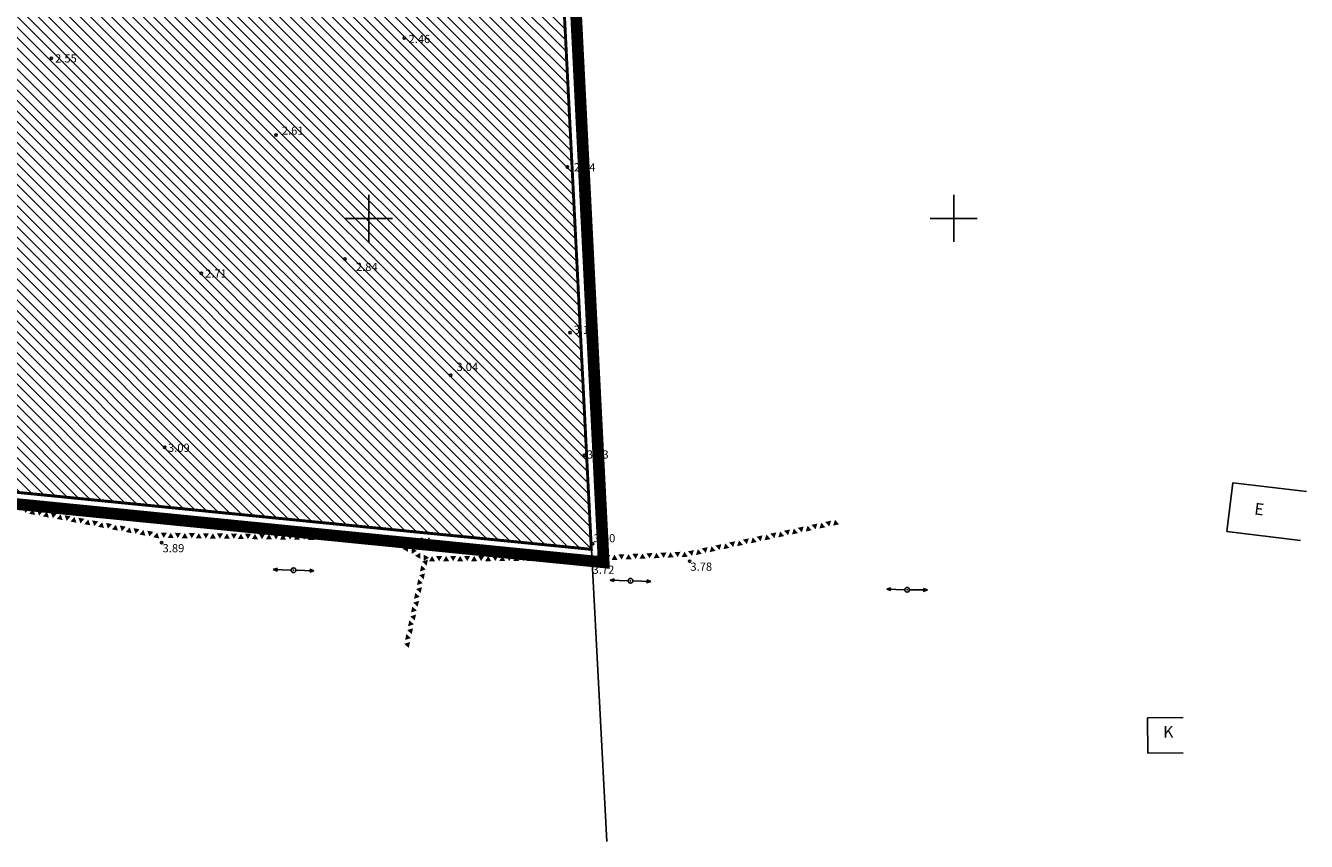
# Model space of a CAD drawing. Units: metres. Extents: x 403139 to 404360, y 6493181 to 6493725.
# Drawn here: x 404141 to 404360, y 6493193 to 6493333 of the extents above; entities that cross this region are included whole.
import ezdxf
from ezdxf.enums import TextEntityAlignment as Align

# ---------------------------------------------------------------- set-up
doc = ezdxf.new("R2010")
doc.units = ezdxf.units.M
doc.header["$LTSCALE"] = 2
doc.linetypes.add('piirid', pattern=[7.5, 5, -1, 0.5, -1])
for name, color, linetype in [('1_Krunt', 12, 'Continuous'), ('1_Planpiir', 230, 'piirid'), ('3_HL', 112, 'Continuous'), ('Aiad', 8, 'Continuous'), ('Hoonestus', 7, 'Continuous'), ('KÕRGUS', 7, 'Continuous'), ('MAPGRID', 7, 'Continuous'), ('Naabrid', 1, 'Continuous'), ('Piirid', 1, 'Continuous'), ('Postid', 6, 'Continuous')]:
    doc.layers.add(name, color=color, linetype=linetype)
doc.styles.add('italicc', font='italicc.shx')
doc.styles.add('romanc', font='romanc.shx')

# ---------------------------------------------------------------- blocks, each defined once
blk = doc.blocks.new('noolm')
at = {"linetype": 'Continuous'}
for p, q in [((0.25, 0), (2.18, 0)), ((2.18, 0), (1.73, 0.15)), ((2.18, 0), (1.73, -0.15))]:
    blk.add_line(p, q, dxfattribs=at)
blk = doc.blocks.new('lat3')
for radius in [0.25, 0.0167]:
    blk.add_circle((0, 0), radius)
blk = doc.blocks.new('K_AED')
blk.add_lwpolyline([(0, 0.225, 0, 0.52, 0), (0, -0.225, 0.52, 0.52, 0)], format="xyseb")
blk = doc.blocks.new('cross01')
at = {"linetype": 'Continuous'}
for p, q in [((0, 4), (0, -4)), ((-4, 0), (4, 0))]:
    blk.add_line(p, q, dxfattribs=at)

msp = doc.modelspace()

# ---------------------------------------------------------------- hatches: boundary and pattern name
at = {"layer": '3_HL'}
h = msp.add_hatch(dxfattribs=at)
h.set_pattern_fill('ANSI31', color=256, scale=0.4, angle=90, style=0)
h.paths.add_polyline_path([(404094.16, 6493654.72), (404121.55, 6493647.19), (404138.1, 6493636.11), (404151.84, 6493639.58), (404174.84, 6493657.29), (404206.62, 6493688.57), (404215.02, 6493698.63), (404219.11, 6493617.73), (404231.7, 6493368.89), (404238.03, 6493243.41), (404126.49, 6493254.48), (404136.45, 6493415.8)])
h.paths.add_polyline_path([(404227.47, 6493452.4), (404158.27, 6493434.92), (404161.18, 6493377.37), (404231.69, 6493368.89)], flags=16)

# ---------------------------------------------------------------- linework, layer by layer
at = {"layer": '1_Krunt', "const_width": 0.5}
msp.add_lwpolyline([(404094.16, 6493654.72), (404121.55, 6493647.19), (404138.1, 6493636.11), (404151.84, 6493639.58), (404174.84, 6493657.29), (404206.62, 6493688.57), (404215.02, 6493698.63), (404219.11, 6493617.73), (404231.7, 6493368.89), (404238.03, 6493243.41), (404126.49, 6493254.48), (404136.45, 6493415.8)], close=True, dxfattribs=at)
at = {"layer": '1_Planpiir', "ltscale": 0.5, "const_width": 2}
msp.add_lwpolyline([(404217.01, 6493698.74), (404233.7, 6493368.99), (404240.14, 6493241.19), (404125.37, 6493252.58), (404057.09, 6493351.12), (404063.39, 6493387.13), (403888.78, 6493408.31), (403706.75, 6493221), (403673.55, 6493277.68), (403535.53, 6493513.39), (403430.66, 6493705.68)], dxfattribs=at)
at = {"layer": 'Hoonestus'}
for points in [[(404347.73, 6493254.79), (404346.73, 6493246.46)], [(404360.32, 6493253.29), (404347.73, 6493254.79)], [(404359.32, 6493244.95), (404346.73, 6493246.46)], [(404339.23, 6493214.67), (404333.14, 6493214.62)], [(404333.14, 6493214.62), (404333.19, 6493208.56)], [(404339.27, 6493208.61), (404333.19, 6493208.56)]]:
    msp.add_lwpolyline(points, dxfattribs=at)
at = {"layer": 'KÕRGUS'}
for centre in [(404206.04, 6493330.85), (404145.67, 6493327.38), (404184.11, 6493314.25), (404233.93, 6493308.76), (404195.88, 6493293.07), (404171.33, 6493290.61), (404234.38, 6493280.47), (404213.97, 6493273.18), (404165.08, 6493260.86), (404236.85, 6493259.51), (404164.52, 6493244.55), (404206.15, 6493245.04), (404238.28, 6493244.38), (404238.52, 6493240.68), (404254.83, 6493241.39)]:
    msp.add_circle(centre, 0.2, dxfattribs=at)
at = {"layer": 'Naabrid'}
msp.add_lwpolyline([(404238.03, 6493243.41), (404240.67, 6493193.48)], dxfattribs=at)
at = {"layer": 'Piirid', "ltscale": 0.5}
msp.add_lwpolyline([(404215.02, 6493698.63), (404231.7, 6493368.89), (404238.03, 6493243.41), (404126.49, 6493254.48), (404059.2, 6493351.58), (404065.72, 6493388.86), (403942.15, 6493403.84), (403888.04, 6493410.41), (403707.15, 6493224.28), (403675.27, 6493278.69), (403644.12, 6493332.69), (403537.27, 6493514.37), (403438.41, 6493695.64), (403432.41, 6493706.64)], dxfattribs=at)

# ---------------------------------------------------------------- block references
at = {"layer": 'Aiad', "yscale": 2, "zscale": 2}
for p, xscale, rotation in [((404141.3, 6493250.06), 1.99999999999955, 169.3271636587704), ((404142.48, 6493249.83), 1.99999999999955, 349.3271636587705), ((404143.66, 6493249.61), 1.99999999999955, 169.3271636587704), ((404144.83, 6493249.39), 1.99999999999955, 349.3271636587705), ((404146.01, 6493249.17), 1.99999999999955, 169.3271636587704), ((404147.19, 6493248.95), 1.99999999999955, 349.3271636587705), ((404148.37, 6493248.72), 1.99999999999955, 169.3271636587704), ((404149.55, 6493248.5), 1.99999999999955, 349.3271636587705), ((404150.73, 6493248.28), 1.99999999999955, 169.3271636587704), ((404151.91, 6493248.06), 1.99999999999955, 349.3271636587705), ((404153.09, 6493247.83), 1.99999999999955, 169.3271636587704), ((404279.8, 6493248.02), 2.000000000114681, 12.10336983545921), ((404154.27, 6493247.61), 1.99999999999955, 349.3271636587705), ((404155.45, 6493247.39), 1.99999999999955, 169.3271636587704), ((404156.63, 6493247.17), 1.99999999999955, 349.3271636587705), ((404157.81, 6493246.95), 1.99999999999955, 169.3271636587704), ((404158.99, 6493246.72), 1.99999999999955, 349.3271636587705), ((404160.16, 6493246.5), 1.99999999999955, 169.3271636587704), ((404161.34, 6493246.28), 1.99999999999955, 349.3271636587705), ((404162.52, 6493246.06), 1.99999999999955, 169.3271636587704), ((404163.7, 6493245.83), 1.99999999999955, 349.3271636587705), ((404164.9, 6493245.81), 1.99999999999856, 179.2294841595187), ((404166.1, 6493245.8), 1.99999999999856, 359.2294841595187), ((404167.3, 6493245.78), 1.99999999999856, 179.2294841595187), ((404168.5, 6493245.76), 1.99999999999856, 359.2294841595187), ((404169.7, 6493245.75), 1.99999999999856, 179.2294841595187), ((404170.9, 6493245.73), 1.99999999999856, 359.2294841595187), ((404172.1, 6493245.71), 1.99999999999856, 179.2294841595187), ((404173.3, 6493245.7), 1.99999999999856, 359.2294841595187), ((404174.5, 6493245.68), 1.99999999999856, 179.2294841595187), ((404269.24, 6493245.76), 2.000000000114681, 192.1033698354592), ((404270.41, 6493246.01), 2.000000000114681, 12.10336983545921), ((404271.59, 6493246.26), 2.000000000114681, 192.1033698354592), ((404272.76, 6493246.51), 2.000000000114681, 12.10336983545921), ((404273.93, 6493246.76), 2.000000000114681, 192.1033698354592), ((404275.11, 6493247.01), 2.000000000114681, 12.10336983545921), ((404276.28, 6493247.27), 2.000000000114681, 192.1033698354592), ((404277.45, 6493247.52), 2.000000000114681, 12.10336983545921), ((404278.63, 6493247.77), 2.000000000114681, 192.1033698354592), ((404175.7, 6493245.67), 1.99999999999856, 359.2294841595187), ((404176.9, 6493245.65), 1.99999999999856, 179.2294841595187), ((404178.1, 6493245.63), 1.99999999999856, 359.2294841595187), ((404179.3, 6493245.62), 1.99999999999856, 179.2294841595187), ((404180.5, 6493245.6), 1.99999999999856, 359.2294841595187), ((404181.7, 6493245.59), 1.99999999999856, 179.2294841595187), ((404182.9, 6493245.57), 1.99999999999856, 359.2294841595187), ((404184.1, 6493245.55), 1.99999999999856, 179.2294841595187), ((404185.3, 6493245.54), 1.99999999999856, 359.2294841595187), ((404186.5, 6493245.52), 1.99999999999856, 179.2294841595187), ((404187.7, 6493245.5), 1.99999999999856, 359.2294841595187), ((404188.9, 6493245.49), 1.99999999999856, 179.2294841595187), ((404190.1, 6493245.47), 1.99999999999856, 359.2294841595187), ((404191.3, 6493245.46), 1.99999999999856, 179.2294841595187), ((404192.5, 6493245.44), 1.99999999999856, 359.2294841595187), ((404193.7, 6493245.42), 1.99999999999856, 179.2294841595187), ((404194.9, 6493245.41), 1.99999999999856, 359.2294841595187), ((404196.1, 6493245.39), 1.99999999999856, 179.2294841595187), ((404197.3, 6493245.38), 1.99999999999856, 359.2294841595187), ((404198.5, 6493245.36), 1.99999999999856, 179.2294841595187), ((404199.7, 6493245.34), 1.99999999999856, 359.2294841595187), ((404200.9, 6493245.33), 1.99999999999856, 179.2294841595187), ((404202.1, 6493245.31), 1.99999999999856, 359.2294841595187), ((404203.3, 6493245.3), 1.99999999999856, 179.2294841595187), ((404204.36, 6493244.78), 2.000000000143706, 330.763828129247), ((404205.41, 6493244.19), 2.000000000143706, 150.763828129247), ((404206.46, 6493243.61), 2.000000000143706, 330.763828129247), ((404258.68, 6493243.49), 2.000000000114681, 12.10336983545921), ((404259.85, 6493243.74), 2.000000000114681, 192.1033698354592), ((404261.03, 6493243.99), 2.000000000114681, 12.10336983545921), ((404262.2, 6493244.25), 2.000000000114681, 192.1033698354592), ((404263.37, 6493244.5), 2.000000000114681, 12.10336983545921), ((404264.55, 6493244.75), 2.000000000114681, 192.1033698354592), ((404265.72, 6493245), 2.000000000114681, 12.10336983545921), ((404266.89, 6493245.25), 2.000000000114681, 192.1033698354592), ((404268.07, 6493245.5), 2.000000000114681, 12.10336983545921), ((404207.51, 6493243.02), 2.000000000143706, 150.763828129247), ((404208.55, 6493242.44), 2.000000000143706, 330.763828129247), ((404209.6, 6493241.85), 2.000000000143706, 150.763828129247), ((404210.79, 6493241.82), 1.999999999988081, 0.1190130369416148), ((404211.99, 6493241.82), 1.999999999988081, 180.1190130369416), ((404213.19, 6493241.83), 1.999999999988081, 0.1190130369416148), ((404214.39, 6493241.83), 1.999999999988081, 180.1190130369416), ((404215.59, 6493241.83), 1.999999999988081, 0.1190130369416148), ((404216.79, 6493241.83), 1.999999999988081, 180.1190130369416), ((404217.99, 6493241.84), 1.999999999988081, 0.1190130369416148), ((404219.19, 6493241.84), 1.999999999988081, 180.1190130369416), ((404220.39, 6493241.84), 1.999999999988081, 0.1190130369416148), ((404221.59, 6493241.84), 1.999999999988081, 180.1190130369416), ((404222.79, 6493241.85), 1.999999999988081, 0.1190130369416148), ((404223.99, 6493241.85), 1.999999999988081, 180.1190130369416), ((404225.19, 6493241.85), 1.999999999988081, 0.1190130369416148), ((404226.39, 6493241.85), 1.999999999988081, 180.1190130369416), ((404227.59, 6493241.86), 1.999999999988081, 0.1190130369416148), ((404228.79, 6493241.86), 1.999999999988081, 180.1190130369416), ((404229.99, 6493241.86), 1.999999999988081, 0.1190130369416148), ((404231.19, 6493241.86), 1.999999999988081, 180.1190130369416), ((404232.39, 6493241.87), 1.999999999988081, 0.1190130369416148), ((404233.59, 6493241.87), 1.999999999988081, 180.1190130369416), ((404234.79, 6493241.87), 1.999999999988081, 0.1190130369416148), ((404235.99, 6493241.87), 1.999999999988081, 180.1190130369416), ((404237.19, 6493241.88), 1.999999999988081, 0.1190130369416148), ((404238.39, 6493241.89), 2.000000000011156, 182.4874350108714), ((404239.59, 6493241.95), 2.000000000011156, 2.487435010871389), ((404240.79, 6493242), 2.000000000011156, 182.4874350108714), ((404241.99, 6493242.05), 2.000000000011156, 2.487435010871389), ((404243.19, 6493242.1), 2.000000000011156, 182.4874350108714), ((404244.39, 6493242.15), 2.000000000011156, 2.487435010871389), ((404245.59, 6493242.21), 2.000000000011156, 182.4874350108714), ((404246.78, 6493242.26), 2.000000000011156, 2.487435010871389), ((404247.98, 6493242.31), 2.000000000011156, 182.4874350108714), ((404249.18, 6493242.36), 2.000000000011156, 2.487435010871389), ((404250.38, 6493242.41), 2.000000000011156, 182.4874350108714), ((404251.58, 6493242.47), 2.000000000011156, 2.487435010871389), ((404252.78, 6493242.52), 2.000000000011156, 182.4874350108714), ((404253.98, 6493242.57), 2.000000000011156, 2.487435010871389), ((404255.16, 6493242.74), 2.000000000114681, 192.1033698354592), ((404256.33, 6493242.99), 2.000000000114681, 12.10336983545921), ((404257.51, 6493243.24), 2.000000000114681, 192.1033698354592), ((404209.27, 6493240.06), 1.999999999672544, 257.7377916705245), ((404209.53, 6493241.23), 1.999999999672544, 77.73779167052449), ((404208.76, 6493237.72), 1.999999999672544, 257.7377916705245), ((404209.02, 6493238.89), 1.999999999672544, 77.73779167052449), ((404208.25, 6493235.37), 1.999999999672544, 257.7377916705245), ((404208.51, 6493236.54), 1.999999999672544, 77.73779167052449), ((404207.74, 6493233.03), 1.999999999672544, 257.7377916705245), ((404208, 6493234.2), 1.999999999672544, 77.73779167052449), ((404207.23, 6493230.68), 1.999999999672544, 257.7377916705245), ((404207.49, 6493231.85), 1.999999999672544, 77.73779167052449), ((404206.98, 6493229.51), 1.999999999672544, 77.73779167052449), ((404206.47, 6493227.16), 1.999999999672544, 77.73779167052449), ((404206.72, 6493228.33), 1.999999999672544, 257.7377916705245)]:
    msp.add_blockref('K_AED', p, dxfattribs=dict(at, xscale=xscale, rotation=rotation))
at = {"layer": 'MAPGRID'}
for p in [(404200, 6493300), (404300, 6493300)]:
    msp.add_blockref('cross01', p, dxfattribs=at)
at = {"layer": 'Postid', "yscale": 1.599999999627471, "zscale": 1.6}
for p, xscale, rotation in [((404187.1, 6493239.85), 1.600000000007627, 178.1036828441079), ((404187.1, 6493239.85), 1.600000000024576, 358.1931112099434), ((404244.73, 6493238.04), 1.600000000024576, 178.1931112099435), ((404244.73, 6493238.04), 1.600000000024624, 358.137556125554), ((404292.03, 6493236.5), 1.600000000024624, 178.137556125554), ((404292.03, 6493236.5), 1.599999999991121, 359.397982786215)]:
    msp.add_blockref('noolm', p, dxfattribs=dict(at, xscale=xscale, rotation=rotation))
at = {"layer": 'Postid', "xscale": 1.599999999976717, "yscale": 1.599999999627471, "zscale": 1.6}
for p in [(404187.1, 6493239.85), (404244.73, 6493238.04), (404292.03, 6493236.5)]:
    msp.add_blockref('lat3', p, dxfattribs=at)

# ---------------------------------------------------------------- texts
at = {"layer": 'Hoonestus', "style": 'romanc'}
for s, rotation, p in [('E', 352.7431, (404351.33, 6493249.4)), ('K', 0.0945, (404335.82, 6493211.2))]:
    msp.add_text(s, height=2, rotation=rotation, dxfattribs=at).set_placement(p)
at = {"layer": 'KÕRGUS', "style": 'italicc'}
for s, p in [(' 2.46', (404206.33, 6493331.37)), (' 2.55', (404145.89, 6493328.05)), (' 2.61', (404184.67, 6493315.71)), (' 2.74', (404234.6, 6493309.44)), (' 2.71', (404171.55, 6493291.28)), (' 2.84', (404197.34, 6493292.4)), (' 3.14', (404234.58, 6493281.65)), (' 3.04', (404214.53, 6493275.31)), (' 3.09', (404165.2, 6493261.48)), (' 3.33', (404236.84, 6493260.33)), (' 3.94', (404206.5, 6493245.39)), (' 3.60', (404237.99, 6493246.02)), (' 3.89', (404164.27, 6493244.31)), (' 3.72', (404237.81, 6493240.63)), (' 3.78', (404254.54, 6493241.15))]:
    msp.add_text(s, height=1.4, dxfattribs=at).set_placement(p, align=Align.TOP_LEFT)

doc.saveas('drawing.dxf')
